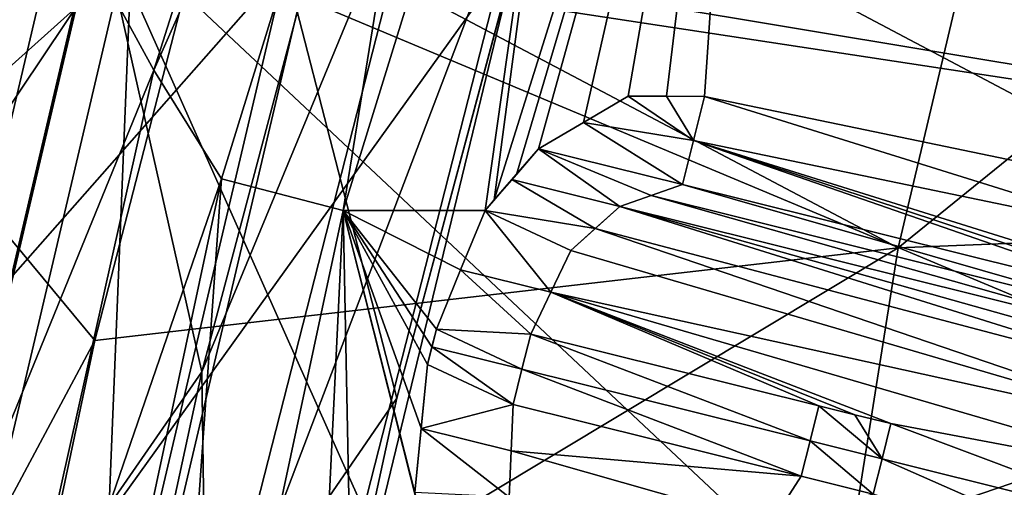
# Model space of a CAD drawing. Units: millimetres. Extents: x -41 to 72, y -74 to 92.
# Drawn here: x -7 to -5, y 41 to 42 of the extents above; entities that cross this region are included whole.
import ezdxf

# ---------------------------------------------------------------- set-up
doc = ezdxf.new("R2010")
doc.units = ezdxf.units.MM
doc.header["$LTSCALE"] = 37.608693
for name, color, linetype in [('1435', 7, 'CONTINUOUS'), ('1462', 7, 'CONTINUOUS'), ('1463', 7, 'CONTINUOUS'), ('1476', 7, 'CONTINUOUS'), ('1485', 7, 'CONTINUOUS'), ('1486', 7, 'CONTINUOUS'), ('1530', 7, 'CONTINUOUS'), ('1531', 7, 'CONTINUOUS'), ('1532', 7, 'CONTINUOUS'), ('1533', 7, 'CONTINUOUS'), ('1534', 7, 'CONTINUOUS'), ('1535', 7, 'CONTINUOUS'), ('1536', 7, 'CONTINUOUS'), ('1537', 7, 'CONTINUOUS'), ('1538', 7, 'CONTINUOUS'), ('1539', 7, 'CONTINUOUS'), ('1540', 7, 'CONTINUOUS'), ('1541', 7, 'CONTINUOUS'), ('1547', 7, 'CONTINUOUS'), ('1548', 7, 'CONTINUOUS'), ('1549', 7, 'CONTINUOUS'), ('1550', 7, 'CONTINUOUS'), ('1963', 7, 'CONTINUOUS'), ('717', 7, 'CONTINUOUS'), ('719', 7, 'CONTINUOUS'), ('721', 7, 'CONTINUOUS'), ('724', 7, 'CONTINUOUS'), ('726', 7, 'CONTINUOUS'), ('728', 7, 'CONTINUOUS'), ('737', 7, 'CONTINUOUS'), ('738', 7, 'CONTINUOUS'), ('741', 7, 'CONTINUOUS'), ('782', 7, 'CONTINUOUS'), ('783', 7, 'CONTINUOUS'), ('790', 7, 'CONTINUOUS'), ('819', 7, 'CONTINUOUS'), ('933', 7, 'CONTINUOUS')]:
    doc.layers.add(name, color=color, linetype=linetype)

msp = doc.modelspace()

# ---------------------------------------------------------------- linework, layer by layer
at = {"layer": '1435', "color": 7, "linetype": 'CONTINUOUS', "true_color": 0xa58400}
for points in [[(-4.3187, 43.5484, 59.9899), (-4.7648, 41.6607, 59.992), (-2.407, 43.5699, 60.5376), (-4.3187, 43.5484, 59.9899)], [(-4.7648, 41.6607, 59.992), (-2.721, 41.7425, 60.5551), (-2.407, 43.5699, 60.5376), (-4.7648, 41.6607, 59.992)], [(-4.7648, 41.6607, 59.992), (-4.3187, 43.5484, 59.9899), (-6.3381, 42.4925, 59.6203), (-4.7648, 41.6607, 59.992)], [(-6.6072, 41.448, 59.6191), (-4.7648, 41.6607, 59.992), (-6.3381, 42.4925, 59.6203), (-6.6072, 41.448, 59.6191)], [(-4.7648, 41.6607, 59.992), (-5.0621, 39.7858, 60.001), (-2.721, 41.7425, 60.5551), (-4.7648, 41.6607, 59.992)], [(-5.0621, 39.7858, 60.001), (-2.911, 39.9203, 60.584), (-2.721, 41.7425, 60.5551), (-5.0621, 39.7858, 60.001)], [(-5.0621, 39.7858, 60.001), (-4.7648, 41.6607, 59.992), (-6.824, 40.4232, 59.6188), (-5.0621, 39.7858, 60.001)], [(-6.824, 40.4232, 59.6188), (-4.7648, 41.6607, 59.992), (-6.6072, 41.448, 59.6191), (-6.824, 40.4232, 59.6188)]]:
    msp.add_3dface(points, dxfattribs=at)
at = {"layer": '1462', "color": 7, "linetype": 'CONTINUOUS', "true_color": 0xa58400}
for points in [[(-5.6916, 41.7705, 58.4782), (-5.0964, 43.6659, 58.4782), (-5.6405, 41.8292, 58.4794), (-5.6916, 41.7705, 58.4782)], [(-5.6405, 41.8292, 58.4794), (-5.0964, 43.6659, 58.4782), (-5.5894, 41.8879, 58.4806), (-5.6405, 41.8292, 58.4794)], [(-5.5894, 41.8879, 58.4806), (-5.0964, 43.6659, 58.4782), (-5.4865, 41.9484, 58.4835), (-5.5894, 41.8879, 58.4806)], [(-5.4865, 41.9484, 58.4835), (-5.0964, 43.6659, 58.4782), (-5.384, 42.0086, 58.4864), (-5.4865, 41.9484, 58.4835)], [(-5.384, 42.0086, 58.4864), (-5.0964, 43.6659, 58.4782), (-5.2963, 42.0082, 58.4893), (-5.384, 42.0086, 58.4864)], [(-5.2963, 42.0082, 58.4893), (-5.0964, 43.6659, 58.4782), (-5.2088, 42.0079, 58.4923), (-5.2963, 42.0082, 58.4893)], [(-5.2088, 42.0079, 58.4923), (-5.0964, 43.6659, 58.4782), (-4.1664, 41.7914, 58.5293), (-5.2088, 42.0079, 58.4923)], [(-3.4348, 43.2285, 58.5379), (-3.7123, 41.8565, 58.5439), (-5.0964, 43.6659, 58.4782), (-3.4348, 43.2285, 58.5379)], [(-5.0964, 43.6659, 58.4782), (-3.7123, 41.8565, 58.5439), (-4.1664, 41.7914, 58.5293), (-5.0964, 43.6659, 58.4782)], [(-5.2339, 41.9068, 58.4924), (-5.2088, 42.0079, 58.4923), (-4.1915, 41.6903, 58.5295), (-5.2339, 41.9068, 58.4924)], [(-4.1915, 41.6903, 58.5295), (-5.2088, 42.0079, 58.4923), (-4.1664, 41.7914, 58.5293), (-4.1915, 41.6903, 58.5295)], [(-5.2591, 41.8057, 58.4925), (-5.2339, 41.9068, 58.4924), (-4.1442, 41.5283, 58.5326), (-5.2591, 41.8057, 58.4925)], [(-4.1442, 41.5283, 58.5326), (-5.2339, 41.9068, 58.4924), (-4.1804, 41.5587, 58.5311), (-4.1442, 41.5283, 58.5326)], [(-4.1804, 41.5587, 58.5311), (-5.2339, 41.9068, 58.4924), (-4.2167, 41.5892, 58.5296), (-4.1804, 41.5587, 58.5311)], [(-4.2167, 41.5892, 58.5296), (-5.2339, 41.9068, 58.4924), (-4.1915, 41.6903, 58.5295), (-4.2167, 41.5892, 58.5296)], [(-5.331, 41.7807, 58.4903), (-5.2591, 41.8057, 58.4925), (-4.1129, 41.4775, 58.5341), (-5.331, 41.7807, 58.4903)], [(-4.1129, 41.4775, 58.5341), (-5.2591, 41.8057, 58.4925), (-4.1442, 41.5283, 58.5326), (-4.1129, 41.4775, 58.5341)], [(-5.4031, 41.7557, 58.4881), (-5.331, 41.7807, 58.4903), (-4.0817, 41.4268, 58.5356), (-5.4031, 41.7557, 58.4881)], [(-4.0817, 41.4268, 58.5356), (-5.331, 41.7807, 58.4903), (-4.1129, 41.4775, 58.5341), (-4.0817, 41.4268, 58.5356)], [(-5.4595, 41.7053, 58.4866), (-5.4031, 41.7557, 58.4881), (-4.0605, 41.3357, 58.5371), (-5.4595, 41.7053, 58.4866)], [(-4.0605, 41.3357, 58.5371), (-5.4031, 41.7557, 58.4881), (-4.0711, 41.3813, 58.5364), (-4.0605, 41.3357, 58.5371)], [(-4.0711, 41.3813, 58.5364), (-5.4031, 41.7557, 58.4881), (-4.0817, 41.4268, 58.5356), (-4.0711, 41.3813, 58.5364)], [(-5.5159, 41.6549, 58.4852), (-5.4595, 41.7053, 58.4866), (-4.065, 41.2295, 58.5379), (-5.5159, 41.6549, 58.4852)], [(-4.065, 41.2295, 58.5379), (-5.4595, 41.7053, 58.4866), (-4.0605, 41.3357, 58.5371), (-4.065, 41.2295, 58.5379)], [(-5.5617, 41.559, 58.4845), (-5.5159, 41.6549, 58.4852), (-4.065, 41.2295, 58.5379), (-5.5617, 41.559, 58.4845)], [(-5.6075, 41.463, 58.4837), (-5.5617, 41.559, 58.4845), (-4.9468, 41.2986, 58.5075), (-5.6075, 41.463, 58.4837)], [(-4.9468, 41.2986, 58.5075), (-5.5617, 41.559, 58.4845), (-4.8642, 41.2781, 58.5105), (-4.9468, 41.2986, 58.5075)], [(-4.8642, 41.2781, 58.5105), (-5.5617, 41.559, 58.4845), (-4.7816, 41.2575, 58.5135), (-4.8642, 41.2781, 58.5105)], [(-4.7816, 41.2575, 58.5135), (-5.5617, 41.559, 58.4845), (-4.0695, 41.1233, 58.5387), (-4.7816, 41.2575, 58.5135)], [(-4.0695, 41.1233, 58.5387), (-5.5617, 41.559, 58.4845), (-4.065, 41.2295, 58.5379), (-4.0695, 41.1233, 58.5387)], [(-5.6276, 41.3822, 58.4837), (-5.6075, 41.463, 58.4837), (-4.9669, 41.2178, 58.5075), (-5.6276, 41.3822, 58.4837)], [(-4.9669, 41.2178, 58.5075), (-5.6075, 41.463, 58.4837), (-4.9468, 41.2986, 58.5075), (-4.9669, 41.2178, 58.5075)], [(-5.6477, 41.3013, 58.4837), (-5.6276, 41.3822, 58.4837), (-4.987, 41.1369, 58.5075), (-5.6477, 41.3013, 58.4837)], [(-4.987, 41.1369, 58.5075), (-5.6276, 41.3822, 58.4837), (-4.9669, 41.2178, 58.5075), (-4.987, 41.1369, 58.5075)], [(-5.6522, 41.1951, 58.4845), (-5.6477, 41.3013, 58.4837), (-4.987, 41.1369, 58.5075), (-5.6522, 41.1951, 58.4845)], [(-4.8017, 41.1767, 58.5135), (-4.7816, 41.2575, 58.5135), (-4.0997, 41.002, 58.5387), (-4.8017, 41.1767, 58.5135)], [(-4.0997, 41.002, 58.5387), (-4.7816, 41.2575, 58.5135), (-4.0695, 41.1233, 58.5387), (-4.0997, 41.002, 58.5387)], [(-5.6567, 41.0889, 58.4852), (-5.6522, 41.1951, 58.4845), (-5.0585, 41.0259, 58.506), (-5.6567, 41.0889, 58.4852)], [(-5.0585, 41.0259, 58.506), (-5.6522, 41.1951, 58.4845), (-4.987, 41.1369, 58.5075), (-5.0585, 41.0259, 58.506)], [(-4.8218, 41.0958, 58.5135), (-4.8017, 41.1767, 58.5135), (-4.1299, 40.8807, 58.5387), (-4.8218, 41.0958, 58.5135)], [(-4.1299, 40.8807, 58.5387), (-4.8017, 41.1767, 58.5135), (-4.0997, 41.002, 58.5387), (-4.1299, 40.8807, 58.5387)]]:
    msp.add_3dface(points, dxfattribs=at)
at = {"layer": '1463', "color": 7, "linetype": 'CONTINUOUS', "true_color": 0xa58400}
for points in [[(-5.8527, 44.0177, 57.9788), (-6.4723, 42.0681, 57.9788), (-6.6822, 42.4536, 57.45), (-5.8527, 44.0177, 57.9788)], [(-6.6822, 42.4536, 57.45), (-6.4723, 42.0681, 57.9788), (-7.1809, 40.3332, 57.45), (-6.6822, 42.4536, 57.45)], [(-6.4723, 42.0681, 57.9788), (-6.9183, 40.0717, 57.9788), (-7.1809, 40.3332, 57.45), (-6.4723, 42.0681, 57.9788)]]:
    msp.add_3dface(points, dxfattribs=at)
at = {"layer": '1476', "color": 7, "linetype": 'CONTINUOUS', "true_color": 0xa58400}
for points in [[(-6.4723, 42.0681, 57.9788), (-5.8527, 44.0177, 57.9788), (-5.7084, 43.787, 58.2373), (-6.4723, 42.0681, 57.9788)], [(-6.3167, 41.8187, 58.2373), (-6.4723, 42.0681, 57.9788), (-5.7084, 43.787, 58.2373), (-6.3167, 41.8187, 58.2373)], [(-6.0378, 41.746, 58.4104), (-6.3167, 41.8187, 58.2373), (-5.7084, 43.787, 58.2373), (-6.0378, 41.746, 58.4104)], [(-5.4371, 43.6897, 58.4104), (-6.0378, 41.746, 58.4104), (-5.7084, 43.787, 58.2373), (-5.4371, 43.6897, 58.4104)], [(-5.4371, 43.6897, 58.4104), (-5.7123, 41.7467, 58.4776), (-6.0378, 41.746, 58.4104), (-5.4371, 43.6897, 58.4104)], [(-5.6916, 41.7705, 58.4782), (-5.7123, 41.7467, 58.4776), (-5.4371, 43.6897, 58.4104), (-5.6916, 41.7705, 58.4782)], [(-5.0964, 43.6659, 58.4782), (-5.6916, 41.7705, 58.4782), (-5.4371, 43.6897, 58.4104), (-5.0964, 43.6659, 58.4782)], [(-6.9183, 40.0717, 57.9788), (-6.4723, 42.0681, 57.9788), (-6.3167, 41.8187, 58.2373), (-6.9183, 40.0717, 57.9788)], [(-6.7469, 39.8039, 58.2373), (-6.9183, 40.0717, 57.9788), (-6.3167, 41.8187, 58.2373), (-6.7469, 39.8039, 58.2373)], [(-6.4627, 39.7564, 58.4104), (-6.7469, 39.8039, 58.2373), (-6.3167, 41.8187, 58.2373), (-6.4627, 39.7564, 58.4104)], [(-6.0378, 41.746, 58.4104), (-6.4627, 39.7564, 58.4104), (-6.3167, 41.8187, 58.2373), (-6.0378, 41.746, 58.4104)], [(-6.4627, 39.7564, 58.4104), (-6.0378, 41.746, 58.4104), (-6.1354, 39.7213, 58.4782), (-6.4627, 39.7564, 58.4104)], [(-6.0111, 40.3973, 58.4782), (-6.1354, 39.7213, 58.4782), (-6.0378, 41.746, 58.4104), (-6.0111, 40.3973, 58.4782)], [(-5.7123, 41.7467, 58.4776), (-5.7683, 41.6099, 58.4765), (-6.0378, 41.746, 58.4104), (-5.7123, 41.7467, 58.4776)], [(-5.8661, 41.0691, 58.4782), (-6.0111, 40.3973, 58.4782), (-6.0378, 41.746, 58.4104), (-5.8661, 41.0691, 58.4782)], [(-5.8733, 41.0998, 58.4776), (-5.8661, 41.0691, 58.4782), (-6.0378, 41.746, 58.4104), (-5.8733, 41.0998, 58.4776)], [(-5.8586, 41.247, 58.4765), (-5.8733, 41.0998, 58.4776), (-6.0378, 41.746, 58.4104), (-5.8586, 41.247, 58.4765)], [(-5.8441, 41.3931, 58.4748), (-5.8586, 41.247, 58.4765), (-6.0378, 41.746, 58.4104), (-5.8441, 41.3931, 58.4748)], [(-5.8341, 41.4336, 58.4748), (-5.8441, 41.3931, 58.4748), (-6.0378, 41.746, 58.4104), (-5.8341, 41.4336, 58.4748)], [(-5.824, 41.474, 58.4748), (-5.8341, 41.4336, 58.4748), (-6.0378, 41.746, 58.4104), (-5.824, 41.474, 58.4748)], [(-5.7683, 41.6099, 58.4765), (-5.824, 41.474, 58.4748), (-6.0378, 41.746, 58.4104), (-5.7683, 41.6099, 58.4765)]]:
    msp.add_3dface(points, dxfattribs=at)
at = {"layer": '1485', "color": 7, "linetype": 'CONTINUOUS', "true_color": 0xa58400}
for points in [[(-7.3685, 42.0063, 59.1086), (-6.436, 43.7955, 59.4374), (-6.8016, 43.9244, 59.1017), (-7.3685, 42.0063, 59.1086)], [(-6.9895, 41.908, 59.4396), (-6.436, 43.7955, 59.4374), (-7.3685, 42.0063, 59.1086), (-6.9895, 41.908, 59.4396)], [(-6.9895, 41.908, 59.4396), (-6.0154, 43.5471, 59.6226), (-6.436, 43.7955, 59.4374), (-6.9895, 41.908, 59.4396)], [(-6.3381, 42.4925, 59.6203), (-6.0154, 43.5471, 59.6226), (-6.9895, 41.908, 59.4396), (-6.3381, 42.4925, 59.6203)], [(-6.6072, 41.448, 59.6191), (-6.3381, 42.4925, 59.6203), (-6.9895, 41.908, 59.4396), (-6.6072, 41.448, 59.6191)], [(-7.3907, 39.9829, 59.4425), (-6.6072, 41.448, 59.6191), (-6.9895, 41.908, 59.4396), (-7.3907, 39.9829, 59.4425)], [(-6.824, 40.4232, 59.6188), (-6.6072, 41.448, 59.6191), (-7.3907, 39.9829, 59.4425), (-6.824, 40.4232, 59.6188)]]:
    msp.add_3dface(points, dxfattribs=at)
at = {"layer": '1486', "color": 7, "linetype": 'CONTINUOUS', "true_color": 0xa58400}
msp.add_3dface([(-6.6822, 42.4536, 57.45), (-7.1809, 40.3332, 57.45), (-6.909, 42.3225, 57.267), (-6.6822, 42.4536, 57.45)], dxfattribs=at)
at = {"layer": '1530', "color": 7, "linetype": 'CONTINUOUS', "true_color": 0xa58400}
for points in [[(-5.8586, 41.247, 58.4765), (-5.8441, 41.3931, 58.4748), (-5.8587, 41.2465, 58.3269), (-5.8586, 41.247, 58.4765)], [(-5.8441, 41.3931, 58.4748), (-5.8441, 41.3931, 58.3262), (-5.8587, 41.2465, 58.3269), (-5.8441, 41.3931, 58.4748)], [(-5.8733, 41.0998, 58.4776), (-5.8586, 41.247, 58.4765), (-5.8733, 41.0998, 58.3276), (-5.8733, 41.0998, 58.4776)], [(-5.8733, 41.0998, 58.3276), (-5.8586, 41.247, 58.4765), (-5.8587, 41.2465, 58.3269), (-5.8733, 41.0998, 58.3276)]]:
    msp.add_3dface(points, dxfattribs=at)
at = {"layer": '1531', "color": 7, "linetype": 'CONTINUOUS', "true_color": 0xa58400}
for points in [[(-5.8441, 41.3931, 58.4748), (-5.8341, 41.4336, 58.4748), (-5.824, 41.474, 58.3262), (-5.8441, 41.3931, 58.4748)], [(-5.8441, 41.3931, 58.4748), (-5.824, 41.474, 58.3262), (-5.8341, 41.4336, 58.3262), (-5.8441, 41.3931, 58.4748)], [(-5.824, 41.474, 58.4748), (-5.824, 41.474, 58.3262), (-5.8341, 41.4336, 58.4748), (-5.824, 41.474, 58.4748)], [(-5.8441, 41.3931, 58.3262), (-5.8441, 41.3931, 58.4748), (-5.8341, 41.4336, 58.3262), (-5.8441, 41.3931, 58.3262)]]:
    msp.add_3dface(points, dxfattribs=at)
at = {"layer": '1532', "color": 7, "linetype": 'CONTINUOUS', "true_color": 0xa58400}
for points in [[(-5.7683, 41.6099, 58.4765), (-5.7123, 41.7467, 58.4776), (-5.7682, 41.6103, 58.3269), (-5.7683, 41.6099, 58.4765)], [(-5.7123, 41.7467, 58.4776), (-5.7123, 41.7467, 58.3276), (-5.7682, 41.6103, 58.3269), (-5.7123, 41.7467, 58.4776)], [(-5.824, 41.474, 58.3262), (-5.7683, 41.6099, 58.4765), (-5.7682, 41.6103, 58.3269), (-5.824, 41.474, 58.3262)], [(-5.824, 41.474, 58.4748), (-5.7683, 41.6099, 58.4765), (-5.824, 41.474, 58.3262), (-5.824, 41.474, 58.4748)]]:
    msp.add_3dface(points, dxfattribs=at)
at = {"layer": '1533', "color": 7, "linetype": 'CONTINUOUS', "true_color": 0xa58400}
for points in [[(-5.6405, 41.8292, 58.4794), (-5.5894, 41.8879, 58.4806), (-5.6508, 41.8174, 58.3291), (-5.6405, 41.8292, 58.4794)], [(-5.5894, 41.8879, 58.4806), (-5.5894, 41.8879, 58.3305), (-5.6508, 41.8174, 58.3291), (-5.5894, 41.8879, 58.4806)], [(-5.6916, 41.7705, 58.4782), (-5.6405, 41.8292, 58.4794), (-5.6508, 41.8174, 58.3291), (-5.6916, 41.7705, 58.4782)], [(-5.7123, 41.7467, 58.3276), (-5.6916, 41.7705, 58.4782), (-5.6508, 41.8174, 58.3291), (-5.7123, 41.7467, 58.3276)], [(-5.7123, 41.7467, 58.4776), (-5.6916, 41.7705, 58.4782), (-5.7123, 41.7467, 58.3276), (-5.7123, 41.7467, 58.4776)]]:
    msp.add_3dface(points, dxfattribs=at)
at = {"layer": '1534', "color": 7, "linetype": 'CONTINUOUS', "true_color": 0xa58400}
for points in [[(-5.4865, 41.9484, 58.4835), (-5.384, 42.0086, 58.4864), (-5.4865, 41.9484, 58.3334), (-5.4865, 41.9484, 58.4835)], [(-5.384, 42.0086, 58.4864), (-5.384, 42.0086, 58.3363), (-5.4865, 41.9484, 58.3334), (-5.384, 42.0086, 58.4864)], [(-5.5894, 41.8879, 58.4806), (-5.4865, 41.9484, 58.4835), (-5.5894, 41.8879, 58.3305), (-5.5894, 41.8879, 58.4806)], [(-5.5894, 41.8879, 58.3305), (-5.4865, 41.9484, 58.4835), (-5.4865, 41.9484, 58.3334), (-5.5894, 41.8879, 58.3305)]]:
    msp.add_3dface(points, dxfattribs=at)
at = {"layer": '1535', "color": 7, "linetype": 'CONTINUOUS', "true_color": 0xa58400}
for points in [[(-5.384, 42.0086, 58.4864), (-5.2963, 42.0082, 58.4893), (-5.384, 42.0086, 58.3363), (-5.384, 42.0086, 58.4864)], [(-5.384, 42.0086, 58.3363), (-5.2963, 42.0082, 58.4893), (-5.2963, 42.0082, 58.3392), (-5.384, 42.0086, 58.3363)], [(-5.2963, 42.0082, 58.4893), (-5.2088, 42.0079, 58.4923), (-5.2963, 42.0082, 58.3392), (-5.2963, 42.0082, 58.4893)], [(-5.2088, 42.0079, 58.4923), (-5.2088, 42.0079, 58.3422), (-5.2963, 42.0082, 58.3392), (-5.2088, 42.0079, 58.4923)]]:
    msp.add_3dface(points, dxfattribs=at)
at = {"layer": '1536', "color": 7, "linetype": 'CONTINUOUS', "true_color": 0xa58400}
for points in [[(-5.2088, 42.0079, 58.4923), (-5.2339, 41.9068, 58.4924), (-5.2088, 42.0079, 58.3422), (-5.2088, 42.0079, 58.4923)], [(-5.2088, 42.0079, 58.3422), (-5.2339, 41.9068, 58.4924), (-5.2339, 41.9068, 58.3423), (-5.2088, 42.0079, 58.3422)], [(-5.2339, 41.9068, 58.4924), (-5.2591, 41.8057, 58.4925), (-5.2339, 41.9068, 58.3423), (-5.2339, 41.9068, 58.4924)], [(-5.2339, 41.9068, 58.3423), (-5.2591, 41.8057, 58.4925), (-5.2591, 41.8057, 58.3424), (-5.2339, 41.9068, 58.3423)]]:
    msp.add_3dface(points, dxfattribs=at)
at = {"layer": '1537', "color": 7, "linetype": 'CONTINUOUS', "true_color": 0xa58400}
for points in [[(-5.4031, 41.7557, 58.4881), (-5.2591, 41.8057, 58.3424), (-5.331, 41.7807, 58.4903), (-5.4031, 41.7557, 58.4881)], [(-5.2591, 41.8057, 58.3424), (-5.4031, 41.7557, 58.4881), (-5.331, 41.7807, 58.3402), (-5.2591, 41.8057, 58.3424)], [(-5.2591, 41.8057, 58.4925), (-5.331, 41.7807, 58.4903), (-5.2591, 41.8057, 58.3424), (-5.2591, 41.8057, 58.4925)], [(-5.331, 41.7807, 58.3402), (-5.4031, 41.7557, 58.4881), (-5.4031, 41.7557, 58.338), (-5.331, 41.7807, 58.3402)]]:
    msp.add_3dface(points, dxfattribs=at)
at = {"layer": '1538', "color": 7, "linetype": 'CONTINUOUS', "true_color": 0xa58400}
for points in [[(-5.5159, 41.6549, 58.4852), (-5.4031, 41.7557, 58.338), (-5.4595, 41.7053, 58.4866), (-5.5159, 41.6549, 58.4852)], [(-5.4031, 41.7557, 58.338), (-5.5159, 41.6549, 58.4852), (-5.4595, 41.7053, 58.3365), (-5.4031, 41.7557, 58.338)], [(-5.4031, 41.7557, 58.4881), (-5.4595, 41.7053, 58.4866), (-5.4031, 41.7557, 58.338), (-5.4031, 41.7557, 58.4881)], [(-5.4595, 41.7053, 58.3365), (-5.5159, 41.6549, 58.4852), (-5.5159, 41.6549, 58.3351), (-5.4595, 41.7053, 58.3365)]]:
    msp.add_3dface(points, dxfattribs=at)
at = {"layer": '1539', "color": 7, "linetype": 'CONTINUOUS', "true_color": 0xa58400}
for points in [[(-5.5159, 41.6549, 58.4852), (-5.5617, 41.559, 58.4845), (-5.5159, 41.6549, 58.3351), (-5.5159, 41.6549, 58.4852)], [(-5.5159, 41.6549, 58.3351), (-5.5617, 41.559, 58.4845), (-5.5617, 41.559, 58.3344), (-5.5159, 41.6549, 58.3351)], [(-5.5617, 41.559, 58.4845), (-5.6075, 41.463, 58.4837), (-5.5617, 41.559, 58.3344), (-5.5617, 41.559, 58.4845)], [(-5.5617, 41.559, 58.3344), (-5.6075, 41.463, 58.4837), (-5.6075, 41.463, 58.3336), (-5.5617, 41.559, 58.3344)]]:
    msp.add_3dface(points, dxfattribs=at)
at = {"layer": '1540', "color": 7, "linetype": 'CONTINUOUS', "true_color": 0xa58400}
for points in [[(-5.6075, 41.463, 58.4837), (-5.6276, 41.3822, 58.4837), (-5.6075, 41.463, 58.3336), (-5.6075, 41.463, 58.4837)], [(-5.6075, 41.463, 58.3336), (-5.6276, 41.3822, 58.4837), (-5.6276, 41.3822, 58.3336), (-5.6075, 41.463, 58.3336)], [(-5.6276, 41.3822, 58.4837), (-5.6477, 41.3013, 58.4837), (-5.6276, 41.3822, 58.3336), (-5.6276, 41.3822, 58.4837)], [(-5.6276, 41.3822, 58.3336), (-5.6477, 41.3013, 58.4837), (-5.6477, 41.3013, 58.3336), (-5.6276, 41.3822, 58.3336)]]:
    msp.add_3dface(points, dxfattribs=at)
at = {"layer": '1541', "color": 7, "linetype": 'CONTINUOUS', "true_color": 0xa58400}
for points in [[(-5.6477, 41.3013, 58.4837), (-5.6522, 41.1951, 58.4845), (-5.6477, 41.3013, 58.3336), (-5.6477, 41.3013, 58.4837)], [(-5.6477, 41.3013, 58.3336), (-5.6522, 41.1951, 58.4845), (-5.6522, 41.1951, 58.3344), (-5.6477, 41.3013, 58.3336)], [(-5.6522, 41.1951, 58.4845), (-5.6567, 41.0889, 58.4852), (-5.6522, 41.1951, 58.3344), (-5.6522, 41.1951, 58.4845)], [(-5.6522, 41.1951, 58.3344), (-5.6567, 41.0889, 58.4852), (-5.6567, 41.0889, 58.3351), (-5.6522, 41.1951, 58.3344)]]:
    msp.add_3dface(points, dxfattribs=at)
at = {"layer": '1547', "color": 7, "linetype": 'CONTINUOUS', "true_color": 0xa58400}
for points in [[(-5.0585, 41.0259, 58.506), (-4.987, 41.1369, 58.5075), (-5.0585, 41.0259, 58.3559), (-5.0585, 41.0259, 58.506)], [(-4.987, 41.1369, 58.5075), (-4.987, 41.1369, 58.3574), (-5.0585, 41.0259, 58.3559), (-4.987, 41.1369, 58.5075)]]:
    msp.add_3dface(points, dxfattribs=at)
at = {"layer": '1548', "color": 7, "linetype": 'CONTINUOUS', "true_color": 0xa58400}
for points in [[(-4.9669, 41.2178, 58.5075), (-4.9468, 41.2986, 58.5075), (-4.9669, 41.2178, 58.3574), (-4.9669, 41.2178, 58.5075)], [(-4.9468, 41.2986, 58.5075), (-4.9468, 41.2986, 58.3574), (-4.9669, 41.2178, 58.3574), (-4.9468, 41.2986, 58.5075)], [(-4.987, 41.1369, 58.5075), (-4.9669, 41.2178, 58.5075), (-4.987, 41.1369, 58.3574), (-4.987, 41.1369, 58.5075)], [(-4.987, 41.1369, 58.3574), (-4.9669, 41.2178, 58.5075), (-4.9669, 41.2178, 58.3574), (-4.987, 41.1369, 58.3574)]]:
    msp.add_3dface(points, dxfattribs=at)
at = {"layer": '1549', "color": 7, "linetype": 'CONTINUOUS', "true_color": 0xa58400}
for points in [[(-4.9468, 41.2986, 58.5075), (-4.8642, 41.2781, 58.5105), (-4.9468, 41.2986, 58.3574), (-4.9468, 41.2986, 58.5075)], [(-4.9468, 41.2986, 58.3574), (-4.8642, 41.2781, 58.5105), (-4.8642, 41.2781, 58.3604), (-4.9468, 41.2986, 58.3574)], [(-4.8642, 41.2781, 58.5105), (-4.7816, 41.2575, 58.5135), (-4.8642, 41.2781, 58.3604), (-4.8642, 41.2781, 58.5105)], [(-4.8642, 41.2781, 58.3604), (-4.7816, 41.2575, 58.5135), (-4.7816, 41.2575, 58.3634), (-4.8642, 41.2781, 58.3604)]]:
    msp.add_3dface(points, dxfattribs=at)
at = {"layer": '1550', "color": 7, "linetype": 'CONTINUOUS', "true_color": 0xa58400}
for points in [[(-4.7816, 41.2575, 58.5135), (-4.8017, 41.1767, 58.5135), (-4.7816, 41.2575, 58.3634), (-4.7816, 41.2575, 58.5135)], [(-4.7816, 41.2575, 58.3634), (-4.8017, 41.1767, 58.5135), (-4.8017, 41.1767, 58.3634), (-4.7816, 41.2575, 58.3634)], [(-4.8017, 41.1767, 58.5135), (-4.8218, 41.0958, 58.5135), (-4.8017, 41.1767, 58.3634), (-4.8017, 41.1767, 58.5135)], [(-4.8017, 41.1767, 58.3634), (-4.8218, 41.0958, 58.5135), (-4.8218, 41.0958, 58.3634), (-4.8017, 41.1767, 58.3634)]]:
    msp.add_3dface(points, dxfattribs=at)
at = {"layer": '1963', "color": 7, "linetype": 'CONTINUOUS', "true_color": 0xa58400}
for points in [[(-5.4865, 41.9484, 58.3334), (-5.384, 42.0086, 58.3363), (-5.2339, 41.9068, 58.3423), (-5.4865, 41.9484, 58.3334)], [(-5.384, 42.0086, 58.3363), (-5.2963, 42.0082, 58.3392), (-5.2339, 41.9068, 58.3423), (-5.384, 42.0086, 58.3363)], [(-5.2963, 42.0082, 58.3392), (-5.2088, 42.0079, 58.3422), (-5.2339, 41.9068, 58.3423), (-5.2963, 42.0082, 58.3392)], [(-5.5894, 41.8879, 58.3305), (-5.4865, 41.9484, 58.3334), (-5.2591, 41.8057, 58.3424), (-5.5894, 41.8879, 58.3305)], [(-5.4865, 41.9484, 58.3334), (-5.2339, 41.9068, 58.3423), (-5.2591, 41.8057, 58.3424), (-5.4865, 41.9484, 58.3334)], [(-5.6508, 41.8174, 58.3291), (-5.5894, 41.8879, 58.3305), (-5.4031, 41.7557, 58.338), (-5.6508, 41.8174, 58.3291)], [(-5.5894, 41.8879, 58.3305), (-5.2591, 41.8057, 58.3424), (-5.331, 41.7807, 58.3402), (-5.5894, 41.8879, 58.3305)], [(-5.5894, 41.8879, 58.3305), (-5.331, 41.7807, 58.3402), (-5.4031, 41.7557, 58.338), (-5.5894, 41.8879, 58.3305)], [(-5.7123, 41.7467, 58.3276), (-5.6508, 41.8174, 58.3291), (-5.4595, 41.7053, 58.3365), (-5.7123, 41.7467, 58.3276)], [(-5.6508, 41.8174, 58.3291), (-5.4031, 41.7557, 58.338), (-5.4595, 41.7053, 58.3365), (-5.6508, 41.8174, 58.3291)], [(-5.7682, 41.6103, 58.3269), (-5.7123, 41.7467, 58.3276), (-5.5617, 41.559, 58.3344), (-5.7682, 41.6103, 58.3269)], [(-5.7123, 41.7467, 58.3276), (-5.4595, 41.7053, 58.3365), (-5.5159, 41.6549, 58.3351), (-5.7123, 41.7467, 58.3276)], [(-5.7123, 41.7467, 58.3276), (-5.5159, 41.6549, 58.3351), (-5.5617, 41.559, 58.3344), (-5.7123, 41.7467, 58.3276)], [(-5.824, 41.474, 58.3262), (-5.7682, 41.6103, 58.3269), (-5.6075, 41.463, 58.3336), (-5.824, 41.474, 58.3262)], [(-5.7682, 41.6103, 58.3269), (-5.5617, 41.559, 58.3344), (-5.6075, 41.463, 58.3336), (-5.7682, 41.6103, 58.3269)], [(-5.8341, 41.4336, 58.3262), (-5.824, 41.474, 58.3262), (-5.6276, 41.3822, 58.3336), (-5.8341, 41.4336, 58.3262)], [(-5.824, 41.474, 58.3262), (-5.6075, 41.463, 58.3336), (-5.6276, 41.3822, 58.3336), (-5.824, 41.474, 58.3262)], [(-5.8441, 41.3931, 58.3262), (-5.8341, 41.4336, 58.3262), (-5.6477, 41.3013, 58.3336), (-5.8441, 41.3931, 58.3262)], [(-5.8341, 41.4336, 58.3262), (-5.6276, 41.3822, 58.3336), (-5.6477, 41.3013, 58.3336), (-5.8341, 41.4336, 58.3262)], [(-5.8587, 41.2465, 58.3269), (-5.8441, 41.3931, 58.3262), (-5.6477, 41.3013, 58.3336), (-5.8587, 41.2465, 58.3269)], [(-5.8587, 41.2465, 58.3269), (-5.6477, 41.3013, 58.3336), (-5.6522, 41.1951, 58.3344), (-5.8587, 41.2465, 58.3269)], [(-4.9669, 41.2178, 58.3574), (-4.9468, 41.2986, 58.3574), (-4.8017, 41.1767, 58.3634), (-4.9669, 41.2178, 58.3574)], [(-4.9468, 41.2986, 58.3574), (-4.8642, 41.2781, 58.3604), (-4.8017, 41.1767, 58.3634), (-4.9468, 41.2986, 58.3574)], [(-4.8642, 41.2781, 58.3604), (-4.7816, 41.2575, 58.3634), (-4.8017, 41.1767, 58.3634), (-4.8642, 41.2781, 58.3604)], [(-5.8733, 41.0998, 58.3276), (-5.8587, 41.2465, 58.3269), (-5.6567, 41.0889, 58.3351), (-5.8733, 41.0998, 58.3276)], [(-5.8587, 41.2465, 58.3269), (-5.6522, 41.1951, 58.3344), (-5.6567, 41.0889, 58.3351), (-5.8587, 41.2465, 58.3269)], [(-4.987, 41.1369, 58.3574), (-4.9669, 41.2178, 58.3574), (-4.8218, 41.0958, 58.3634), (-4.987, 41.1369, 58.3574)], [(-4.9669, 41.2178, 58.3574), (-4.8017, 41.1767, 58.3634), (-4.8218, 41.0958, 58.3634), (-4.9669, 41.2178, 58.3574)], [(-5.0585, 41.0259, 58.3559), (-4.987, 41.1369, 58.3574), (-4.8218, 41.0958, 58.3634), (-5.0585, 41.0259, 58.3559)]]:
    msp.add_3dface(points, dxfattribs=at)
at = {"layer": '717', "linetype": 'CONTINUOUS'}
for points in [[(-2.1289, 41.687, 50.1), (-6.122, 42.2942, 50.1), (-1.4599, 43.4934, 50.1), (-2.1289, 41.687, 50.1)], [(-6.6084, 40.2262, 50.1), (-6.122, 42.2942, 50.1), (-2.1289, 41.687, 50.1), (-6.6084, 40.2262, 50.1)], [(-2.611, 39.8241, 50.1), (-6.6084, 40.2262, 50.1), (-2.1289, 41.687, 50.1), (-2.611, 39.8241, 50.1)]]:
    msp.add_3dface(points, dxfattribs=at)
at = {"layer": '719', "linetype": 'CONTINUOUS'}
for points in [[(-1.4599, 43.4934, 53.5), (-6.6027, 42.4316, 53.5), (-2.1289, 41.687, 53.5), (-1.4599, 43.4934, 53.5)], [(-6.6027, 42.4316, 53.5), (-7.0999, 40.3171, 53.5), (-2.1289, 41.687, 53.5), (-6.6027, 42.4316, 53.5)], [(-2.1289, 41.687, 53.5), (-7.0999, 40.3171, 53.5), (-2.611, 39.8241, 53.5), (-2.1289, 41.687, 53.5)]]:
    msp.add_3dface(points, dxfattribs=at)
at = {"layer": '721', "linetype": 'CONTINUOUS'}
for points in [[(-7.4252, 42.4614, 57), (-7.9102, 40.3339, 57), (-6.1702, 42.3075, 57), (-7.4252, 42.4614, 57)], [(-6.1702, 42.3075, 57), (-7.9102, 40.3339, 57), (-6.6575, 40.2346, 57), (-6.1702, 42.3075, 57)]]:
    msp.add_3dface(points, dxfattribs=at)
at = {"layer": '724', "linetype": 'CONTINUOUS'}
for points in [[(-5.6367, 42.3524, 55.7), (-5.9144, 41.3162, 56.5), (-6.1424, 40.2671, 55.7), (-5.6367, 42.3524, 55.7)], [(-5.6366, 42.3529, 56.5), (-5.9144, 41.3162, 56.5), (-5.6367, 42.3524, 55.7), (-5.6366, 42.3529, 56.5)], [(-5.9144, 41.3162, 56.5), (-6.1425, 40.2675, 56.5), (-6.1424, 40.2671, 55.7), (-5.9144, 41.3162, 56.5)]]:
    msp.add_3dface(points, dxfattribs=at)
at = {"layer": '726', "linetype": 'CONTINUOUS'}
for points in [[(-7.4252, 42.4614, 49.1), (-6.5204, 42.4076, 49.1), (-7.9102, 40.3339, 49.1), (-7.4252, 42.4614, 49.1)], [(-6.5204, 42.4076, 49.1), (-7.0155, 40.3024, 49.1), (-7.9102, 40.3339, 49.1), (-6.5204, 42.4076, 49.1)]]:
    msp.add_3dface(points, dxfattribs=at)
at = {"layer": '728', "linetype": 'CONTINUOUS'}
for points in [[(-7.0155, 40.3024, 49.1), (-6.5204, 42.4076, 49.1), (-6.6084, 40.2262, 50.1), (-7.0155, 40.3024, 49.1)], [(-6.5204, 42.4076, 49.1), (-6.122, 42.2942, 50.1), (-6.6084, 40.2262, 50.1), (-6.5204, 42.4076, 49.1)]]:
    msp.add_3dface(points, dxfattribs=at)
at = {"layer": '737', "linetype": 'CONTINUOUS'}
for points in [[(-6.6027, 42.4316, 55.7), (-5.6367, 42.3524, 55.7), (-7.0999, 40.3171, 55.7), (-6.6027, 42.4316, 55.7)], [(-5.6367, 42.3524, 55.7), (-6.1424, 40.2671, 55.7), (-7.0999, 40.3171, 55.7), (-5.6367, 42.3524, 55.7)]]:
    msp.add_3dface(points, dxfattribs=at)
at = {"layer": '738', "linetype": 'CONTINUOUS'}
for points in [[(-7.0999, 40.3171, 53.5), (-6.6027, 42.4316, 53.5), (-7.0999, 40.3171, 55.7), (-7.0999, 40.3171, 53.5)], [(-6.6027, 42.4316, 53.5), (-6.6027, 42.4316, 55.7), (-7.0999, 40.3171, 55.7), (-6.6027, 42.4316, 53.5)]]:
    msp.add_3dface(points, dxfattribs=at)
at = {"layer": '741', "linetype": 'CONTINUOUS'}
for points in [[(-6.1702, 42.3075, 57), (-5.9144, 41.3162, 56.5), (-5.6366, 42.3529, 56.5), (-6.1702, 42.3075, 57)], [(-6.1702, 42.3075, 57), (-6.6575, 40.2346, 57), (-5.9144, 41.3162, 56.5), (-6.1702, 42.3075, 57)], [(-6.6575, 40.2346, 57), (-6.1425, 40.2675, 56.5), (-5.9144, 41.3162, 56.5), (-6.6575, 40.2346, 57)]]:
    msp.add_3dface(points, dxfattribs=at)
at = {"layer": '782', "linetype": 'CONTINUOUS'}
for points in [[(-2.4089, 43.1355, 57), (-2.6622, 42.0059, 57), (-6.6021, 42.4315, 57), (-2.4089, 43.1355, 57)], [(-6.6021, 42.4315, 57), (-5.8091, 40.6535, 57), (-7.0991, 40.3174, 57), (-6.6021, 42.4315, 57)], [(-2.6622, 42.0059, 57), (-2.8767, 40.8714, 57), (-6.6021, 42.4315, 57), (-2.6622, 42.0059, 57)], [(-6.6021, 42.4315, 57), (-2.8767, 40.8714, 57), (-4.7087, 40.6535, 57), (-6.6021, 42.4315, 57)], [(-5.8091, 40.6535, 57), (-6.6021, 42.4315, 57), (-4.7087, 40.6535, 57), (-5.8091, 40.6535, 57)]]:
    msp.add_3dface(points, dxfattribs=at)
at = {"layer": '783', "linetype": 'CONTINUOUS'}
for points in [[(-3.2514, 42.6597, 58.387), (-5.5997, 42.5939, 58.3097), (-3.4775, 41.4708, 58.3918), (-3.2514, 42.6597, 58.387)], [(-5.5997, 42.5939, 58.3097), (-6.1164, 40.5708, 58.3097), (-3.4775, 41.4708, 58.3918), (-5.5997, 42.5939, 58.3097)], [(-3.4775, 41.4708, 58.3918), (-6.1164, 40.5708, 58.3097), (-3.682, 40.1792, 58.3957), (-3.4775, 41.4708, 58.3918)]]:
    msp.add_3dface(points, dxfattribs=at)
at = {"layer": '790', "linetype": 'CONTINUOUS'}
for points in [[(-7.0958, 40.3175, 57.2), (-6.3622, 41.376, 58.06), (-6.5987, 42.4308, 57.2), (-7.0958, 40.3175, 57.2)], [(-6.3622, 41.376, 58.06), (-6.0837, 42.4248, 58.06), (-6.5987, 42.4308, 57.2), (-6.3622, 41.376, 58.06)], [(-6.5909, 40.3152, 58.06), (-6.3622, 41.376, 58.06), (-7.0958, 40.3175, 57.2), (-6.5909, 40.3152, 58.06)]]:
    msp.add_3dface(points, dxfattribs=at)
at = {"layer": '819', "linetype": 'CONTINUOUS'}
for points in [[(-6.0837, 42.4248, 58.06), (-6.3622, 41.376, 58.06), (-5.8293, 42.664, 58.2386), (-6.0837, 42.4248, 58.06)], [(-6.3622, 41.376, 58.06), (-6.3515, 40.6194, 58.2386), (-5.8293, 42.664, 58.2386), (-6.3622, 41.376, 58.06)], [(-6.3515, 40.6194, 58.2386), (-5.5997, 42.5939, 58.3097), (-5.8293, 42.664, 58.2386), (-6.3515, 40.6194, 58.2386)], [(-6.1164, 40.5708, 58.3097), (-5.5997, 42.5939, 58.3097), (-6.3515, 40.6194, 58.2386), (-6.1164, 40.5708, 58.3097)], [(-6.3622, 41.376, 58.06), (-6.5909, 40.3152, 58.06), (-6.3515, 40.6194, 58.2386), (-6.3622, 41.376, 58.06)]]:
    msp.add_3dface(points, dxfattribs=at)
at = {"layer": '933', "linetype": 'CONTINUOUS'}
for points in [[(-6.5987, 42.4308, 57.2), (-6.6021, 42.4315, 57), (-7.0991, 40.3174, 57), (-6.5987, 42.4308, 57.2)], [(-7.0958, 40.3175, 57.2), (-6.5987, 42.4308, 57.2), (-7.0991, 40.3174, 57), (-7.0958, 40.3175, 57.2)]]:
    msp.add_3dface(points, dxfattribs=at)

doc.saveas('drawing.dxf')
